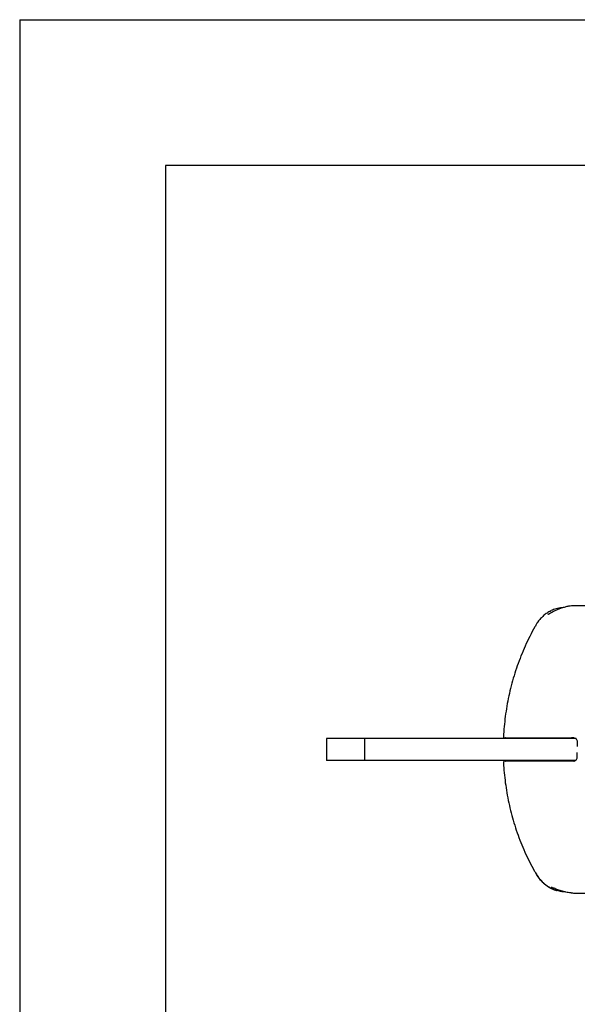
# Model space of a CAD drawing. Units: millimetres. Extents: x 18665 to 22114, y 39174 to 41477.
# Drawn here: x 19755 to 20137, y 40151 to 40826 of the extents above; entities that cross this region are included whole.
import ezdxf

# ---------------------------------------------------------------- set-up
doc = ezdxf.new("R2010")
doc.units = ezdxf.units.MM
doc.header["$LTSCALE"] = 200
doc.layers.add('OTWORY_MONTAŻOWE', color=1, linetype='Continuous')
doc.layers.add('WYLEWKI_BETONOWE', color=52, linetype='Continuous')

msp = doc.modelspace()

# ---------------------------------------------------------------- linework, layer by layer
at = {"color": 7, "linetype": 'Continuous', "lineweight": 25}
for p, q in [((20118.39, 40420.25), (20119.08, 40420.62)), ((19965.1, 40333.01), (19965.1, 40318.01)), ((19967.65, 40333.01), (19965.1, 40333.01)), ((19975.67, 40333.01), (19967.65, 40333.01)), ((19989.68, 40333.01), (19975.67, 40333.01)), ((19991.04, 40333.01), (19989.68, 40333.01)), ((19991.04, 40333.01), (19991.04, 40318.01)), ((20000.98, 40333.01), (19991.04, 40333.01)), ((20020.65, 40333.01), (20000.98, 40333.01)), ((20091.75, 40333.01), (20020.65, 40333.01)), ((20086.35, 40333.51), (20133.03, 40333.51)), ((20123.68, 40333.01), (20091.75, 40333.01)), ((20136.29, 40333.01), (20123.68, 40333.01)), ((20125.6, 40333.51), (20125.6, 40333.01)), ((20133.6, 40333.01), (20133.6, 40333.51)), ((20137.04, 40330.59), (20137.04, 40328.85)), ((20137.04, 40328.85), (20137.05, 40327.51)), ((20137.04, 40322.17), (20137.05, 40323.51)), ((19967.65, 40318.01), (19965.1, 40318.01)), ((19975.67, 40318.01), (19967.65, 40318.01)), ((19989.68, 40318.01), (19975.67, 40318.01)), ((19991.04, 40318.01), (19989.68, 40318.01)), ((20000.98, 40318.01), (19991.04, 40318.01)), ((20020.65, 40318.01), (20000.98, 40318.01)), ((20091.75, 40318.01), (20020.65, 40318.01)), ((20133.03, 40317.51), (20086.35, 40317.51)), ((20123.68, 40318.01), (20091.75, 40318.01)), ((20136.29, 40318.01), (20123.68, 40318.01)), ((20125.6, 40318.01), (20125.6, 40317.51)), ((20133.6, 40317.51), (20133.6, 40318.01)), ((20137.04, 40320.43), (20137.04, 40322.17)), ((20122.72, 40228.92), (20123.25, 40228.75))]:
    msp.add_line(p, q, dxfattribs=at)
for points, knots in [([(20160.65, 40422.74), (20159.56, 40422.85), (20156.98, 40423.1), (20153.18, 40423.4), (20149.2, 40423.67), (20145.44, 40423.85), (20141.85, 40423.97), (20138.42, 40423.99), (20135.77, 40423.96), (20134.3, 40423.87), (20133.89, 40423.85)], [0, 0, 0, 0, 0.098716, 0.233695, 0.369576, 0.506802, 0.646618, 0.790296, 0.941124, 1, 1, 1, 1]), ([(20118.42, 40420.26), (20118.32, 40420.21), (20117.35, 40419.74), (20115.65, 40418.57), (20113.38, 40416.76), (20111.37, 40414.66), (20109.75, 40412.62), (20108.94, 40411.19), (20108.6, 40410.61)], [0, 0, 0, 0, 0.025073, 0.231512, 0.441619, 0.647898, 0.855764, 1, 1, 1, 1]), ([(20117.65, 40418.34), (20117.45, 40418.23), (20117.07, 40418.04), (20116.75, 40417.91), (20116.74, 40417.91), (20116.73, 40417.91)], [0, 0, 0, 0, 0.417324, 0.777453, 1, 1, 1, 1]), ([(20133.89, 40423.85), (20133.35, 40423.82), (20132.04, 40423.75), (20129.81, 40423.35), (20127.28, 40422.69), (20124.86, 40421.84), (20122.62, 40420.87), (20120.26, 40419.72), (20118.38, 40418.65), (20117.59, 40418.26), (20117.41, 40418.17)], [0, 0, 0, 0, 0.0871539, 0.2095489, 0.3427886, 0.480895, 0.605186, 0.7326811, 0.9377487, 1, 1, 1, 1]), ([(20127.14, 40422.6), (20126.89, 40422.58), (20125.96, 40422.51), (20124.41, 40422.28), (20122.5, 40421.9), (20120.75, 40421.35), (20119.6, 40420.93), (20119.11, 40420.64), (20119.08, 40420.62)], [0, 0, 0, 0, 0.078972, 0.299485, 0.522959, 0.75283, 0.986187, 1, 1, 1, 1]), ([(20108.59, 40410.62), (20108.37, 40410.24), (20106.9, 40407.75), (20104.44, 40403), (20101.24, 40396.38), (20098.38, 40389.64), (20095.83, 40382.84), (20093.59, 40375.99), (20091.65, 40369.1), (20090.01, 40362.15), (20088.66, 40355.16), (20087.6, 40348.16), (20086.85, 40341.17), (20086.45, 40336.36), (20086.38, 40333.89), (20086.37, 40333.75)], [0, 0, 0, 0, 0.016179, 0.108263, 0.200127, 0.291487, 0.382181, 0.471201, 0.559952, 0.648272, 0.736017, 0.823072, 0.909357, 0.994823, 1, 1, 1, 1]), ([(20088.43, 40333.01), (20088.42, 40333.02), (20088.32, 40333.26), (20088.09, 40333.44), (20087.88, 40333.49), (20087.8, 40333.51)], [0, 0, 0, 0, 0.030369, 0.608407, 1, 1, 1, 1]), ([(20091.78, 40333.51), (20091.92, 40333.48), (20092.16, 40333.44), (20092.37, 40333.13), (20092.46, 40333.01)], [0, 0, 0, 0, 0.610401, 1, 1, 1, 1]), ([(20134.55, 40333.51), (20134.53, 40333.51), (20134, 40333.51), (20133.5, 40333.51), (20133.03, 40333.51)], [0, 0, 0, 0, 0.040054, 1, 1, 1, 1]), ([(20134.55, 40333.51), (20134.84, 40333.47), (20135.43, 40333.39), (20136.23, 40332.79), (20136.81, 40331.93), (20137.03, 40331.13), (20137.04, 40330.68), (20137.04, 40330.59)], [0, 0, 0, 0, 0.243799, 0.487723, 0.725349, 0.938731, 1, 1, 1, 1]), ([(20086.39, 40317.1), (20086.4, 40316.83), (20086.48, 40314.29), (20086.88, 40309.46), (20087.63, 40302.61), (20088.68, 40295.75), (20090.01, 40288.88), (20091.62, 40282.03), (20093.53, 40275.21), (20095.73, 40268.45), (20098.22, 40261.77), (20101.01, 40255.17), (20104.11, 40248.65), (20106.66, 40243.72), (20108.25, 40241.01), (20108.6, 40240.4)], [0, 0, 0, 0, 0.009845, 0.093577, 0.178213, 0.263753, 0.350166, 0.43739, 0.525332, 0.613869, 0.702849, 0.791794, 0.882347, 0.973657, 1, 1, 1, 1]), ([(20087.77, 40317.51), (20087.9, 40317.53), (20088.11, 40317.57), (20088.3, 40317.88), (20088.37, 40318.01)], [0, 0, 0, 0, 0.605034, 1, 1, 1, 1]), ([(20092.43, 40318.01), (20092.42, 40317.98), (20092.29, 40317.72), (20092.04, 40317.56), (20091.83, 40317.52), (20091.75, 40317.51)], [0, 0, 0, 0, 0.08042, 0.671328, 1, 1, 1, 1]), ([(20134.55, 40317.51), (20134.53, 40317.51), (20134, 40317.51), (20133.5, 40317.51), (20133.03, 40317.51)], [0, 0, 0, 0, 0.040054, 1, 1, 1, 1]), ([(20134.55, 40317.51), (20134.84, 40317.55), (20135.43, 40317.62), (20136.23, 40318.22), (20136.81, 40319.08), (20137.03, 40319.89), (20137.04, 40320.33), (20137.04, 40320.43)], [0, 0, 0, 0, 0.243799, 0.487723, 0.725349, 0.938731, 1, 1, 1, 1]), ([(20108.4, 40240.94), (20109.14, 40239.71), (20110.63, 40237.2), (20113.6, 40234.06), (20116.99, 40231.47), (20120.12, 40229.8), (20122.16, 40229.08), (20122.88, 40228.83)], [0, 0, 0, 0, 0.222561, 0.452089, 0.664271, 0.882424, 1, 1, 1, 1]), ([(20108.6, 40240.41), (20108.75, 40240.12), (20109.32, 40239.04), (20110.59, 40237.32), (20112.37, 40235.25), (20114.4, 40233.39), (20116.62, 40231.75), (20119.01, 40230.38), (20121.06, 40229.42), (20122.34, 40229.04), (20122.72, 40228.92)], [0, 0, 0, 0, 0.052327, 0.19661, 0.342231, 0.491167, 0.637893, 0.785531, 0.936043, 1, 1, 1, 1]), ([(20132.91, 40227.23), (20132.74, 40227.23), (20131.6, 40227.23), (20129.14, 40227.69), (20125.87, 40228.53), (20123.35, 40229.46), (20121.61, 40230.15), (20120.51, 40230.58), (20119.7, 40230.87), (20119.06, 40231.03), (20118.95, 40230.84), (20119.8, 40230.17), (20121.24, 40229.41), (20122.47, 40228.98), (20122.88, 40228.83)], [0, 0, 0, 0, 0.018229, 0.127621, 0.239706, 0.3616, 0.426602, 0.49156, 0.552902, 0.614209, 0.721627, 0.82731, 0.943541, 1, 1, 1, 1]), ([(20128.61, 40227.87), (20128.41, 40227.87), (20127.08, 40227.9), (20125.02, 40228.23), (20123.5, 40228.66), (20122.88, 40228.83)], [0, 0, 0, 0, 0.095001, 0.628536, 1, 1, 1, 1]), ([(20132.91, 40227.21), (20133.15, 40227.2), (20134.53, 40227.09), (20137.02, 40227.04), (20140.45, 40227.03), (20144, 40227.11), (20147.77, 40227.27), (20151.82, 40227.51), (20156.05, 40227.84), (20159.52, 40228.14), (20161.66, 40228.37), (20162.25, 40228.43)], [0, 0, 0, 0, 0.031419, 0.181657, 0.313606, 0.439506, 0.57296, 0.70209, 0.828446, 0.952935, 1, 1, 1, 1])]:
    msp.add_open_spline(points, degree=3, knots=knots, dxfattribs=at)
at = {"layer": 'OTWORY_MONTAŻOWE'}
for p, q in [((20654.6, 40725.51), (19854.6, 40725.51)), ((19854.6, 40725.51), (19854.6, 39925.51))]:
    msp.add_line(p, q, dxfattribs=at)
at = {"layer": 'WYLEWKI_BETONOWE'}
for q in [(20754.6, 40825.51), (19754.6, 39825.51)]:
    msp.add_line((19754.6, 40825.51), q, dxfattribs=at)

doc.saveas('drawing.dxf')
